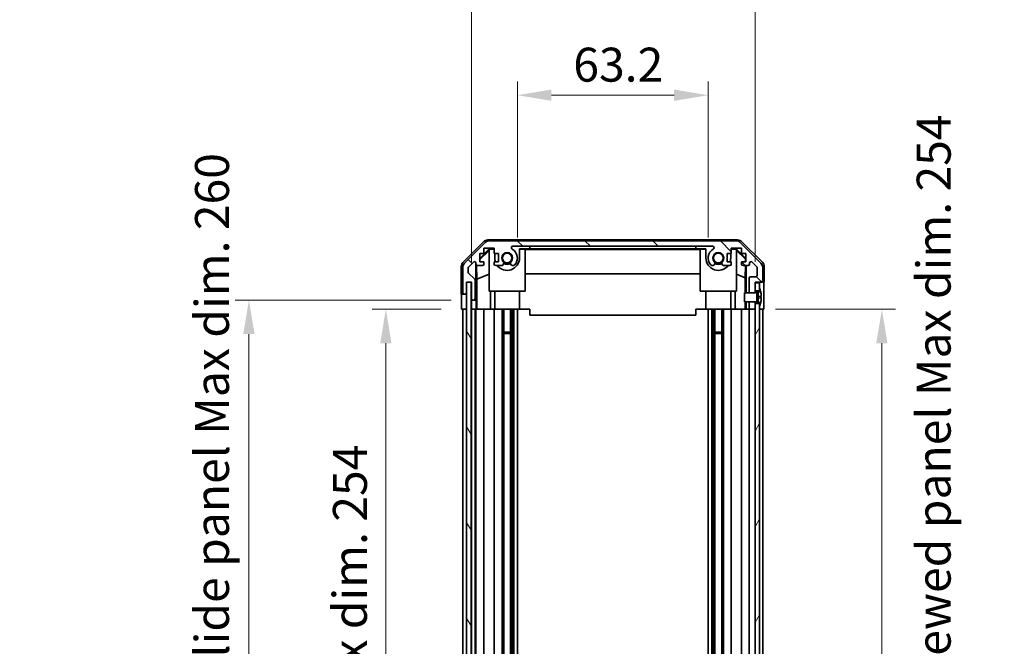
# Model space of a CAD drawing. Units: millimetres. Extents: x 65 to 9120, y 36 to 1441.
# Drawn here: x 2831 to 3157, y 896 to 1103 of the extents above; entities that cross this region are included whole.
import ezdxf

# ---------------------------------------------------------------- set-up
doc = ezdxf.new("R2010")
doc.units = ezdxf.units.MM
doc.header["$LTSCALE"] = 4.5
doc.layers.get('Defpoints').update_dxf_attribs({"lineweight": 25})
for name, color, linetype, lineweight in [('Dimension (ISO)', 7, 'Continuous', 18), ('Dimension (ISO) @ 1', 7, 'Continuous', 18), ('Visible (ISO)', 7, 'Continuous', 35)]:
    doc.layers.add(name, color=color, linetype=linetype, lineweight=lineweight)
doc.layers.add('Hatch (ISO)', color=1, linetype='Continuous', lineweight=18, true_color=0xff0000)
doc.styles.add('Note Text (TK)', font='txt')
doc.dimstyles.new('Default - Method 1b (TK)', dxfattribs={"dimscale": 4.5, "dimtxt": 2.5, "dimasz": 2.5, "dimexe": 1, "dimexo": 1.5, "dimgap": 1, "dimtad": 1, "dimtoh": 1, "dimrnd": 1e-08, "dimdsep": 46, "dimtxsty": 'Note Text (TK)', "dimcen": 0.09, "dimdle": 5, "dimclrd": 100, "dimclre": 100, "dimclrt": 7, "dimadec": 1, "dimazin": 1, "dimtfac": 1, "dimtmove": 0, "dimatfit": 3, "dimfxl": 0, "dimtolj": 1, "dimlwd": -1, "dimlwe": -1, "dimarcsym": 0})

# ---------------------------------------------------------------- blocks, each defined once
blk = doc.blocks.new('*D101')
at = {"layer": 'Defpoints', "color": 0, "transparency": 16777216}
for p in [(3058.93, 1078.44), (2995.73, 1024.46), (3058.93, 1024.46)]:
    blk.add_point(p, dxfattribs=at)
at = {"layer": 'Dimension (ISO)', "color": 100, "transparency": 16777216}
for p, q in [((2995.73, 1031.21), (2995.73, 1082.94)), ((3058.93, 1031.21), (3058.93, 1082.94)), ((3006.98, 1078.44), (3047.68, 1078.44))]:
    blk.add_line(p, q, dxfattribs=at)
for points in [[(3006.98, 1080.32), (3006.98, 1076.57), (2995.73, 1078.44)], [(3047.68, 1080.32), (3047.68, 1076.57), (3058.93, 1078.44)]]:
    blk.add_solid(points, dxfattribs=at)
at = {"layer": 'Dimension (ISO)', "color": 7, "transparency": 16777216, "insert": (3014.26, 1088.57), "char_height": 11.25, "attachment_point": 4, "style": 'Note Text (TK)'}
blk.add_mtext('\\A1;63.2', dxfattribs=at)
blk = doc.blocks.new('*D100')
at = {"layer": 'Defpoints', "color": 0, "transparency": 16777216}
for p in [(3074.53, 1125.47), (2980.48, 1016.46), (3074.53, 1016.46)]:
    blk.add_point(p, dxfattribs=at)
at = {"layer": 'Dimension (ISO)', "color": 100, "transparency": 16777216}
for p, q in [((2980.48, 1023.21), (2980.48, 1129.97)), ((3074.53, 1023.21), (3074.53, 1129.97)), ((2991.73, 1125.47), (3063.28, 1125.47))]:
    blk.add_line(p, q, dxfattribs=at)
for points in [[(2991.73, 1127.34), (2991.73, 1123.59), (2980.48, 1125.47)], [(3063.28, 1127.34), (3063.28, 1123.59), (3074.53, 1125.47)]]:
    blk.add_solid(points, dxfattribs=at)
at = {"layer": 'Dimension (ISO)', "color": 7, "transparency": 16777216, "insert": (2943.1, 1137.38), "char_height": 11.25, "attachment_point": 4, "style": 'Note Text (TK)'}
blk.add_mtext('\\A1; 有効寸法 / Max dim. 94', dxfattribs=at)
blk = doc.blocks.new('*D99')
at = {"layer": 'Defpoints', "color": 0, "transparency": 16777216}
for p in [(2977.22, 1007.46), (2952.13, 753.46), (2977.13, 753.46)]:
    blk.add_point(p, dxfattribs=at)
at = {"layer": 'Dimension (ISO)', "color": 100, "transparency": 16777216}
for p, q in [((2970.47, 1007.46), (2947.63, 1007.46)), ((2952.13, 996.21), (2952.13, 764.71)), ((2970.38, 753.46), (2947.63, 753.46))]:
    blk.add_line(p, q, dxfattribs=at)
for points in [[(2950.26, 996.21), (2954.01, 996.21), (2952.13, 1007.46)], [(2950.26, 764.71), (2954.01, 764.71), (2952.13, 753.46)]]:
    blk.add_solid(points, dxfattribs=at)
at = {"layer": 'Dimension (ISO)', "color": 7, "transparency": 16777216, "insert": (2940.22, 794.9), "char_height": 11.25, "attachment_point": 4, "rotation": 90, "style": 'Note Text (TK)'}
blk.add_mtext('\\A1;有効寸法 / Max dim. 254', dxfattribs=at)
blk = doc.blocks.new('*D98')
at = {"layer": 'Defpoints', "color": 0, "transparency": 16777216}
for p in [(2906.73, 1010.46), (2980.48, 1010.46), (2980.48, 750.46)]:
    blk.add_point(p, dxfattribs=at)
at = {"layer": 'Dimension (ISO)', "color": 100, "transparency": 16777216}
for p, q in [((2973.73, 1010.46), (2902.23, 1010.46)), ((2906.73, 761.71), (2906.73, 999.21)), ((2973.73, 750.46), (2902.23, 750.46))]:
    blk.add_line(p, q, dxfattribs=at)
for points in [[(2904.86, 999.21), (2908.61, 999.21), (2906.73, 1010.46)], [(2904.86, 761.71), (2908.61, 761.71), (2906.73, 750.46)]]:
    blk.add_solid(points, dxfattribs=at)
at = {"layer": 'Dimension (ISO)', "color": 7, "transparency": 16777216, "insert": (2894.5, 701.13), "char_height": 11.25, "attachment_point": 4, "rotation": 90, "style": 'Note Text (TK)'}
blk.add_mtext('\\A1;ハメ込みパネル有効寸法 / Slide panel Max dim. 260', dxfattribs=at)
blk = doc.blocks.new('*D97')
at = {"layer": 'Defpoints', "color": 0, "transparency": 16777216}
for p in [(3074.53, 1007.46), (3074.53, 753.46), (3116.55, 753.46)]:
    blk.add_point(p, dxfattribs=at)
at = {"layer": 'Dimension (ISO)', "color": 100, "transparency": 16777216}
for p, q in [((3081.28, 1007.46), (3121.05, 1007.46)), ((3116.55, 996.21), (3116.55, 764.71)), ((3081.28, 753.46), (3121.05, 753.46))]:
    blk.add_line(p, q, dxfattribs=at)
for points in [[(3114.67, 996.21), (3118.42, 996.21), (3116.55, 1007.46)], [(3114.67, 764.71), (3118.42, 764.71), (3116.55, 753.46)]]:
    blk.add_solid(points, dxfattribs=at)
at = {"layer": 'Dimension (ISO)', "color": 7, "transparency": 16777216, "insert": (3133.72, 687.93), "char_height": 11.25, "attachment_point": 4, "rotation": 90, "style": 'Note Text (TK)'}
blk.add_mtext('\\A1;ねじ止めパネル有効寸法 / Screwed panel Max dim. 254', dxfattribs=at)

msp = doc.modelspace()

# ---------------------------------------------------------------- hatches: boundary and pattern name
at = {"layer": 'Hatch (ISO)'}
h = msp.add_hatch(dxfattribs=at)
h.set_pattern_fill('ANSI31', color=256, scale=127, angle=90.00021, style=0)
h.set_pattern_definition([(135.0002, (1762.303, -4), (-11.22528, -11.22536), [])])
edge = h.paths.add_edge_path()
edge.add_line((3074.5331, 1009.9591), (3072.5331, 1009.9591))
edge.add_line((3072.5331, 1009.9591), (3072.5331, 1009.9591))
edge.add_line((3072.5331, 1009.9591), (3072.5331, 1007.9591))
edge.add_ellipse((3073.0331, 1007.9591), major_axis=(-0.5, 0), ratio=1, start_angle=0, end_angle=90)
edge.add_line((3073.0331, 1007.4591), (3074.0331, 1007.4591))
edge.add_ellipse((3074.0331, 1007.9591), major_axis=(0, -0.5), ratio=1, start_angle=0, end_angle=90)
edge.add_line((3074.5331, 1007.9591), (3074.5331, 1009.3591))
edge.add_line((3074.5331, 1009.3591), (3074.5331, 1009.9572))
edge.add_line((3074.5331, 1009.9572), (3074.5331, 1009.9591))
edge = h.paths.add_edge_path()
edge.add_ellipse((2986.4615, 1028.1591), major_axis=(0, 2), ratio=1, start_angle=0, end_angle=45)
edge.add_line((2985.0473, 1029.5733), (2978.2189, 1022.7449))
edge.add_ellipse((2979.6331, 1021.3307), major_axis=(-1.4142, 1.4142), ratio=1, start_angle=0, end_angle=45)
edge.add_line((2977.6331, 1021.3307), (2977.6331, 1012.9591))
edge.add_ellipse((2978.1331, 1012.9591), major_axis=(-0.5, 0), ratio=1, start_angle=0, end_angle=90)
edge.add_line((2978.1331, 1012.4591), (2978.3331, 1012.4591))
edge.add_ellipse((2978.3331, 1012.9591), major_axis=(0, -0.5), ratio=1, start_angle=0, end_angle=90)
edge.add_line((2978.8331, 1012.9591), (2978.8331, 1016.4591))
edge.add_line((2978.8331, 1016.4591), (2980.4831, 1016.4591))
edge.add_line((2980.4831, 1016.4591), (2980.4831, 1010.9591))
edge.add_ellipse((2980.9831, 1010.9591), major_axis=(-0.5, 0), ratio=1, start_angle=0, end_angle=90)
edge.add_line((2980.9831, 1010.4591), (2981.1831, 1010.4591))
edge.add_ellipse((2981.1831, 1010.9591), major_axis=(0, -0.5), ratio=1, start_angle=0, end_angle=90)
edge.add_line((2981.6831, 1010.9591), (2981.6831, 1017.2346))
edge.add_ellipse((2981.1831, 1017.2346), major_axis=(0.5, 0), ratio=1, start_angle=0, end_angle=48.366461)
edge.add_line((2981.5153, 1017.6083), (2979.6009, 1019.3099))
edge.add_ellipse((2979.9331, 1019.6837), major_axis=(-0.3322, -0.3737), ratio=1, start_angle=311.633539, end_angle=360, ccw=False)
edge.add_line((2979.4331, 1019.6837), (2979.4331, 1021.2064))
edge.add_ellipse((2979.9331, 1021.2064), major_axis=(-0.5, 0), ratio=1, start_angle=315, end_angle=360, ccw=False)
edge.add_line((2979.5795, 1021.56), (2981.1295, 1023.11))
edge.add_ellipse((2981.4831, 1022.7564), major_axis=(-0.3536, 0.3536), ratio=1, start_angle=225, end_angle=360, ccw=False)
edge.add_line((2981.9831, 1022.7564), (2981.9831, 1022.4591))
edge.add_ellipse((2982.4831, 1022.4591), major_axis=(-0.5, 0), ratio=1, start_angle=0, end_angle=90)
edge.add_line((2982.4831, 1021.9591), (2984.1331, 1021.9591))
edge.add_ellipse((2984.1331, 1022.4591), major_axis=(0, -0.5), ratio=1, start_angle=0, end_angle=90)
edge.add_line((2984.6331, 1022.4591), (2984.6331, 1023.2091))
edge.add_line((2984.6331, 1023.2091), (2983.2331, 1023.2091))
edge.add_line((2983.2331, 1023.2091), (2983.2331, 1026.0091))
edge.add_line((2983.2331, 1026.0091), (2984.6331, 1026.0091))
edge.add_line((2984.6331, 1026.0091), (2984.6331, 1027.7091))
edge.add_line((2984.6331, 1027.7091), (2988.0331, 1027.7091))
edge.add_line((2988.0331, 1027.7091), (2988.0331, 1026.0091))
edge.add_line((2988.0331, 1026.0091), (2989.4331, 1026.0091))
edge.add_line((2989.4331, 1026.0091), (2989.4331, 1023.2091))
edge.add_line((2989.4331, 1023.2091), (2988.0331, 1023.2091))
edge.add_line((2988.0331, 1023.2091), (2988.0331, 1022.4591))
edge.add_ellipse((2988.5331, 1022.4591), major_axis=(-0.5, 0), ratio=1, start_angle=0, end_angle=90)
edge.add_line((2988.5331, 1021.9591), (2990.6604, 1021.9591))
edge.add_ellipse((2990.4033, 1022.7167), major_axis=(0.2571, -0.7576), ratio=1, start_angle=0, end_angle=113.335886)
edge.add_ellipse((2992.3331, 1024.4591), major_axis=(-1.336, -1.2063), ratio=1, start_angle=95.840426, end_angle=360, ccw=False)
edge.add_ellipse((2994.2628, 1022.7167), major_axis=(-0.5938, 0.5361), ratio=1, start_angle=0, end_angle=113.335886)
edge.add_line((2994.0058, 1021.9591), (2994.5199, 1021.959))
edge.add_ellipse((2994.2628, 1022.7167), major_axis=(0.2571, -0.7577), ratio=1, start_angle=0, end_angle=29.176312)
edge.add_ellipse((2992.3331, 1024.4591), major_axis=(2.5236, -2.2786), ratio=1, start_angle=0, end_angle=102.759257)
edge.add_ellipse((2994.2428, 1027.8594), major_axis=(-0.2447, -0.4357), ratio=1, start_angle=209.320529, end_angle=360, ccw=False)
edge.add_line((2994.2428, 1028.3591), (3060.4233, 1028.3591))
edge.add_ellipse((3060.4233, 1027.8594), major_axis=(0, 0.4997), ratio=1, start_angle=209.320529, end_angle=360, ccw=False)
edge.add_ellipse((3062.3331, 1024.4591), major_axis=(-1.665, 2.9645), ratio=1, start_angle=0, end_angle=102.759257)
edge.add_ellipse((3060.4033, 1022.7167), major_axis=(-0.5939, -0.5362), ratio=1, start_angle=0, end_angle=29.176312)
edge.add_line((3060.1462, 1021.959), (3060.6604, 1021.9591))
edge.add_ellipse((3060.4033, 1022.7167), major_axis=(0.2571, -0.7576), ratio=1, start_angle=0, end_angle=113.335886)
edge.add_ellipse((3062.3331, 1024.4591), major_axis=(-1.336, -1.2063), ratio=1, start_angle=95.840426, end_angle=360, ccw=False)
edge.add_ellipse((3064.2628, 1022.7167), major_axis=(-0.5938, 0.5361), ratio=1, start_angle=0, end_angle=113.335886)
edge.add_line((3064.0058, 1021.9591), (3066.1331, 1021.9591))
edge.add_ellipse((3066.1331, 1022.4591), major_axis=(0, -0.5), ratio=1, start_angle=0, end_angle=90)
edge.add_line((3066.6331, 1022.4591), (3066.6331, 1023.2091))
edge.add_line((3066.6331, 1023.2091), (3065.2331, 1023.2091))
edge.add_line((3065.2331, 1023.2091), (3065.2331, 1026.0091))
edge.add_line((3065.2331, 1026.0091), (3066.6331, 1026.0091))
edge.add_line((3066.6331, 1026.0091), (3066.6331, 1027.7091))
edge.add_line((3066.6331, 1027.7091), (3070.0331, 1027.7091))
edge.add_line((3070.0331, 1027.7091), (3070.0331, 1026.0091))
edge.add_line((3070.0331, 1026.0091), (3071.4331, 1026.0091))
edge.add_line((3071.4331, 1026.0091), (3071.4331, 1023.2091))
edge.add_line((3071.4331, 1023.2091), (3070.0331, 1023.2091))
edge.add_line((3070.0331, 1023.2091), (3070.0331, 1022.4591))
edge.add_ellipse((3070.5331, 1022.4591), major_axis=(-0.5, 0), ratio=1, start_angle=0, end_angle=90)
edge.add_line((3070.5331, 1021.9591), (3072.1831, 1021.9591))
edge.add_ellipse((3072.1831, 1022.4591), major_axis=(0, -0.5), ratio=1, start_angle=0, end_angle=90)
edge.add_line((3072.6831, 1022.4591), (3072.6831, 1022.7564))
edge.add_ellipse((3073.1831, 1022.7564), major_axis=(-0.5, 0), ratio=1, start_angle=225, end_angle=360, ccw=False)
edge.add_line((3073.5366, 1023.11), (3075.0866, 1021.56))
edge.add_ellipse((3074.7331, 1021.2064), major_axis=(0.3536, 0.3536), ratio=1, start_angle=315, end_angle=360, ccw=False)
edge.add_line((3075.2331, 1021.2064), (3075.2331, 1018.7591))
edge.add_ellipse((3074.7331, 1018.7591), major_axis=(0.5, 0), ratio=1, start_angle=270, end_angle=360, ccw=False)
edge.add_line((3074.7331, 1018.2591), (3073.0331, 1018.2591))
edge.add_ellipse((3073.0331, 1017.7591), major_axis=(0, 0.5), ratio=1, start_angle=0, end_angle=90)
edge.add_line((3072.5331, 1017.7591), (3072.5331, 1012.9592))
edge.add_line((3072.5331, 1012.9592), (3072.5331, 1012.9591))
edge.add_line((3072.5331, 1012.9591), (3074.5331, 1012.9591))
edge.add_line((3074.5331, 1012.9591), (3074.5331, 1012.961))
edge.add_line((3074.5331, 1012.961), (3074.5331, 1013.5591))
edge.add_line((3074.5331, 1013.5591), (3074.5331, 1016.2091))
edge.add_line((3074.5331, 1016.2091), (3074.5331, 1016.4591))
edge.add_line((3074.5331, 1016.4591), (3076.5331, 1016.4591))
edge.add_ellipse((3076.5331, 1016.9591), major_axis=(0, -0.5), ratio=1, start_angle=0, end_angle=90)
edge.add_line((3077.0331, 1016.9591), (3077.0331, 1021.3307))
edge.add_ellipse((3075.0331, 1021.3307), major_axis=(2, 0), ratio=1, start_angle=0, end_angle=45)
edge.add_line((3076.4473, 1022.7449), (3069.6189, 1029.5733))
edge.add_ellipse((3068.2047, 1028.1591), major_axis=(1.4142, 1.4142), ratio=1, start_angle=0, end_angle=45)
edge.add_line((3068.2047, 1030.1591), (2986.4615, 1030.1591))
h = msp.add_hatch(dxfattribs=at)
h.set_pattern_fill('ANSI31', color=256, scale=127, angle=75.000175, style=0)
h.set_pattern_definition([(120.0002, (1762.303, -4), (-13.74813, -7.93754), [])])
h.paths.add_polyline_path([(2978.9081, 1016.4091), (2978.9081, 744.5091), (2980.4081, 744.5091), (2980.4081, 1016.4091)])
h = msp.add_hatch(dxfattribs=at)
h.set_pattern_fill('ANSI31', color=256, scale=127, angle=14.999978, style=0)
h.set_pattern_definition([(60, (1762.303, -4), (-13.74815, 7.9375), [])])
h.paths.add_polyline_path([(3074.5331, 1013.5591), (3076.0331, 1013.5591), (3076.0331, 1014.2323), (3076.0331, 1016.2091), (3074.5331, 1016.2091)])
h.paths.add_polyline_path([(3074.5331, 751.5591), (3076.0331, 751.5591), (3076.0331, 752.2323), (3076.0331, 1008.686), (3076.0331, 1009.3591), (3074.5331, 1009.3591), (3074.5331, 1007.9591), (3074.5331, 752.9591)])
h.paths.add_polyline_path([(3076.0331, 747.3591), (3074.5331, 747.3591), (3074.5331, 744.7091), (3076.0331, 744.7091), (3076.0331, 746.686)])
h = msp.add_hatch(dxfattribs=at)
h.set_pattern_fill('ANSI31', color=256, scale=127, angle=105.000246, style=0)
h.set_pattern_definition([(150.0002, (1762.303, -4), (-7.93744, -13.74819), [])])
edge = h.paths.add_edge_path()
edge.add_ellipse((3074.5138, 1013.0592), major_axis=(0.0371, -0.0928), ratio=1, start_angle=349.302784, end_angle=360)
edge.add_line((3074.551, 1012.9663), (3076.0331, 1013.5591))
edge.add_line((3076.0331, 1013.5591), (3076.0331, 1014.2323))
edge.add_ellipse((3076.0431, 1014.2323), major_axis=(0.0093, 0.00369), ratio=1, start_angle=0, end_angle=158.360479, ccw=False)
edge.add_ellipse((3069.053, 1011.4591), major_axis=(7.3281, 1.7323), ratio=1, start_angle=0, end_angle=8.339295, ccw=False)
edge.add_line((3076.3811, 1013.1915), (3075.5831, 1013.1216))
edge.add_line((3075.5831, 1013.1216), (3075.0831, 1013.0335))
edge.add_line((3075.0831, 1013.0335), (3075.0831, 1009.8848))
edge.add_line((3075.0831, 1009.8848), (3075.5831, 1009.7966))
edge.add_line((3075.5831, 1009.7966), (3076.3811, 1009.7268))
edge.add_ellipse((3069.053, 1011.4591), major_axis=(6.9994, -2.7768), ratio=1, start_angle=0, end_angle=8.339295, ccw=False)
edge.add_ellipse((3076.0431, 1008.686), major_axis=(-0.01, 0), ratio=1, start_angle=0, end_angle=158.360479, ccw=False)
edge.add_line((3076.0331, 1008.686), (3076.0331, 1009.3591))
edge.add_line((3076.0331, 1009.3591), (3074.551, 1009.9519))
edge.add_ellipse((3074.5138, 1009.8591), major_axis=(0.0193, 0.0981), ratio=1, start_angle=349.302784, end_angle=360)
edge.add_ellipse((3074.5138, 1009.8591), major_axis=(0, 0.1), ratio=1, start_angle=348.897216, end_angle=360)
edge.add_line((3074.5138, 1009.9591), (3072.5331, 1009.9591))
edge.add_line((3072.5331, 1009.9591), (3071.0331, 1009.9591))
edge.add_line((3071.0331, 1009.9591), (3071.0331, 1012.9592))
edge.add_line((3071.0331, 1012.9592), (3072.5331, 1012.9592))
edge.add_line((3072.5331, 1012.9592), (3074.5138, 1012.9592))
edge.add_ellipse((3074.5138, 1013.0592), major_axis=(0.0193, -0.0981), ratio=1, start_angle=348.897216, end_angle=360)

# ---------------------------------------------------------------- linework, layer by layer
at = {"layer": 'Visible (ISO)'}
for p, q in [((2977.7187, 1023.0436), (2984.5486, 1029.8735)), ((2985.0473, 1029.5733), (2978.2189, 1022.7449)), ((2985.9627, 1030.4591), (3068.7035, 1030.4591)), ((3068.2047, 1030.1591), (2986.4615, 1030.1591)), ((2994.2428, 1028.3591), (3060.4233, 1028.3591)), ((2999.8331, 1027.4587), (2999.8331, 1028.3587)), ((2999.8331, 1028.3587), (3054.8331, 1028.3587)), ((3054.8331, 1028.3587), (3054.8331, 1027.4587)), ((3076.4473, 1022.7449), (3069.6189, 1029.5733)), ((3070.1175, 1029.8735), (3076.9474, 1023.0436)), ((2983.2331, 1024.314), (2986.3778, 1027.4587)), ((2983.2331, 1023.9464), (2986.3331, 1027.0012)), ((2983.2331, 1023.2091), (2983.2331, 1026.0091)), ((2983.2331, 1026.0091), (2984.6331, 1026.0091)), ((2984.6331, 1026.0091), (2984.6331, 1027.7091)), ((2984.6331, 1027.7091), (2988.0331, 1027.7091)), ((2986.4825, 1027.3539), (2986.3331, 1027.2045)), ((2986.3331, 1013.4591), (2986.3331, 1027.2045)), ((2986.3778, 1027.4587), (2988.0331, 1027.4587)), ((2986.3778, 1027.4587), (2986.4825, 1027.3539)), ((2988.0331, 1027.3539), (2986.4825, 1027.3539)), ((2988.0331, 1027.7091), (2988.0331, 1026.0091)), ((2988.0331, 1026.0091), (2989.4331, 1026.0091)), ((2988.2331, 1024.4591), (2988.2331, 1026.0091)), ((2989.4331, 1026.0091), (2989.4331, 1023.2091)), ((2996.4331, 1027.4587), (2999.8331, 1027.4587)), ((2996.4331, 1027.4587), (2996.4331, 1024.4591)), ((2998.3331, 1027.3539), (2996.4331, 1027.3539)), ((2998.3331, 1027.3539), (2998.3331, 1013.4591)), ((2998.3331, 1027.2498), (3056.3331, 1027.2498)), ((3054.8331, 1027.4587), (2999.8331, 1027.4587)), ((3054.8331, 1027.4587), (3058.2331, 1027.4587)), ((3056.3331, 1013.4591), (3056.3331, 1027.3539)), ((3058.2331, 1027.3539), (3056.3331, 1027.3539)), ((3058.2331, 1024.4591), (3058.2331, 1027.4587)), ((3065.2331, 1023.2091), (3065.2331, 1026.0091)), ((3065.2331, 1026.0091), (3066.6331, 1026.0091)), ((3066.4331, 1026.0091), (3066.4331, 1024.4591)), ((3066.6331, 1026.0091), (3066.6331, 1027.7091)), ((3066.6331, 1027.7091), (3070.0331, 1027.7091)), ((3066.6331, 1027.4587), (3068.2884, 1027.4587)), ((3068.1837, 1027.3539), (3066.6331, 1027.3539)), ((3068.1837, 1027.3539), (3068.2884, 1027.4587)), ((3068.3331, 1027.2045), (3068.1837, 1027.3539)), ((3068.2884, 1027.4587), (3071.4331, 1024.314)), ((3068.3331, 1027.2045), (3068.3331, 1013.4591)), ((3068.3331, 1027.0012), (3071.3478, 1024.0305)), ((3070.0331, 1027.7091), (3070.0331, 1026.0091)), ((3070.0331, 1026.0091), (3071.4331, 1026.0091)), ((3071.4331, 1026.0091), (3071.4331, 1023.2091)), ((2977.1331, 1012.4591), (2977.1331, 1021.6295)), ((2979.5795, 1021.56), (2981.1295, 1023.11)), ((2981.9831, 1022.7564), (2981.9831, 1022.4591)), ((2981.9838, 1010.4591), (2981.9838, 1022.432)), ((2982.2556, 1017.3966), (2982.1741, 1022.066)), ((2982.4831, 1021.9591), (2984.1331, 1021.9591)), ((2984.6331, 1023.2091), (2983.2331, 1023.2091)), ((2984.6331, 1022.4591), (2984.6331, 1023.2091)), ((2989.4331, 1023.2091), (2988.0331, 1023.2091)), ((2988.0331, 1023.2091), (2988.0331, 1022.4591)), ((2988.5331, 1021.9591), (2990.6604, 1021.9591)), ((2994.0058, 1021.9591), (2994.5199, 1021.959)), ((3060.1462, 1021.959), (3060.6604, 1021.9591)), ((3064.0058, 1021.9591), (3066.1331, 1021.9591)), ((3066.6331, 1023.2091), (3065.2331, 1023.2091)), ((3066.6331, 1022.4591), (3066.6331, 1023.2091)), ((3071.4331, 1023.2091), (3070.0331, 1023.2091)), ((3070.0331, 1023.2091), (3070.0331, 1022.4591)), ((3070.5331, 1021.9591), (3072.1831, 1021.9591)), ((3071.3116, 1021.9591), (3071.2403, 1017.8729)), ((3071.3478, 1024.0305), (3071.3334, 1023.2091)), ((3071.4331, 1024.1158), (3071.3478, 1024.0305)), ((3071.5322, 1021.9591), (3071.5322, 1012.9592)), ((3072.6831, 1022.4591), (3072.6831, 1022.7564)), ((3073.5366, 1023.11), (3075.0866, 1021.56)), ((3077.5331, 1016.4591), (3077.5331, 1021.6295)), ((2977.6331, 1021.3307), (2977.6331, 1012.9591)), ((2979.4331, 1019.6837), (2979.4331, 1021.2064)), ((2981.5153, 1017.6083), (2979.6009, 1019.3099)), ((2982.2556, 1017.3966), (2986.3331, 1019.0563)), ((3056.3331, 1019.2165), (2998.3331, 1019.2165)), ((3071.2403, 1017.8729), (3068.3331, 1019.0563)), ((3075.2331, 1021.2064), (3075.2331, 1018.7591)), ((3077.0331, 1016.9591), (3077.0331, 1021.3307)), ((2978.8331, 1012.9591), (2978.8331, 1016.4591)), ((2978.8331, 1016.4591), (2980.4831, 1016.4591)), ((2978.8338, 1012.4591), (2978.8338, 1016.4591)), ((2978.9081, 1016.4091), (2978.9081, 744.5091)), ((2980.4081, 1016.4091), (2978.9081, 1016.4091)), ((2980.4081, 744.5091), (2980.4081, 1016.4091)), ((2980.4831, 1016.4591), (2980.4831, 1010.9591)), ((2981.6831, 1010.9591), (2981.6831, 1017.2346)), ((2982.2556, 1007.4591), (2982.2556, 1017.3966)), ((3071.2403, 1017.8729), (3071.2403, 1012.9592)), ((3072.5331, 1017.7591), (3072.5331, 1012.9591)), ((3074.7331, 1018.2591), (3073.0331, 1018.2591)), ((3074.5331, 1012.9591), (3074.5331, 1016.4591)), ((3074.5331, 1016.4591), (3076.5331, 1016.4591)), ((3076.0331, 1016.2091), (3074.5331, 1016.2091)), ((3074.5331, 1016.2091), (3074.5331, 1013.5591)), ((3076.0331, 1013.5591), (3076.0331, 1016.2091)), ((3076.5331, 1016.4591), (3077.5331, 1016.4591)), ((2977.1331, 1012.4591), (2978.1331, 1012.4591)), ((2978.1331, 1012.4591), (2978.3331, 1012.4591)), ((2978.3331, 1012.4591), (2978.8338, 1012.4591)), ((2978.8338, 1012.4591), (2978.8338, 1010.4591)), ((2998.3331, 1013.4591), (2986.3331, 1013.4591)), ((2986.7619, 1013.4591), (2986.7619, 1007.4591)), ((2988.2331, 1013.4591), (2988.2331, 1007.4591)), ((2996.4331, 1013.4591), (2996.4331, 1007.4591)), ((3068.3331, 1013.4591), (3056.3331, 1013.4591)), ((3058.2331, 1013.4591), (3058.2331, 1007.4591)), ((3066.4331, 1013.4591), (3066.4331, 1007.4591)), ((3067.9043, 1007.4591), (3067.9043, 1013.4591)), ((3074.5138, 1012.9592), (3071.0331, 1012.9592)), ((3071.0331, 1012.9592), (3071.0331, 1009.9591)), ((3072.5331, 1012.9591), (3074.5331, 1012.9591)), ((3074.5331, 1013.5591), (3076.0331, 1013.5591)), ((3076.0331, 1013.5591), (3074.551, 1012.9663)), ((3075.0831, 1013.0335), (3075.5831, 1013.1216)), ((3075.0831, 1009.8848), (3075.0831, 1013.0335)), ((3075.5831, 1013.1216), (3076.3811, 1013.1915)), ((3075.5831, 1011.9591), (3075.5831, 1013.1216)), ((3075.5831, 1011.9591), (3075.5831, 1011.6716)), ((3076.0331, 1014.2323), (3076.0331, 1013.5591)), ((2977.2204, 1007.4591), (2977.2204, 1010.4591)), ((2978.8338, 1010.4591), (2978.8338, 1007.4591)), ((2980.4838, 1010.932), (2980.4838, 1010.4591)), ((2980.4838, 1010.4591), (2980.9831, 1010.4591)), ((2980.4838, 1008.4591), (2980.4838, 1010.4591)), ((2980.9831, 1010.4591), (2981.1831, 1010.4591)), ((2981.1831, 1010.4591), (2981.9838, 1010.4591)), ((2981.9838, 1010.4591), (2982.0013, 1010.4591)), ((3071.0331, 1009.9591), (3074.5138, 1009.9591)), ((3071.2403, 1009.9591), (3071.2403, 1007.4591)), ((3071.5322, 1009.9591), (3071.5322, 1007.4591)), ((3074.5331, 1009.9591), (3072.5331, 1009.9591)), ((3072.5331, 1009.9591), (3072.5331, 1007.9591)), ((3074.5331, 1007.9591), (3074.5331, 1009.9591)), ((3076.0331, 1009.3591), (3074.5331, 1009.3591)), ((3074.5331, 1009.3591), (3074.5331, 751.5591)), ((3074.551, 1009.9519), (3076.0331, 1009.3591)), ((3075.5831, 1011.6716), (3075.0831, 1011.5835)), ((3075.5831, 1011.2466), (3075.0831, 1011.3348)), ((3075.5831, 1009.7966), (3075.0831, 1009.8848)), ((3076.5605, 1011.7571), (3075.5831, 1011.6716)), ((3075.5831, 1011.2466), (3075.5831, 1011.6716)), ((3076.5605, 1011.1611), (3075.5831, 1011.2466)), ((3075.5831, 1011.2466), (3075.5831, 1010.9591)), ((3075.5831, 1009.7966), (3075.5831, 1010.9591)), ((3076.3811, 1009.7268), (3075.5831, 1009.7966)), ((3076.0331, 751.5591), (3076.0331, 1009.3591)), ((3076.0331, 1009.3591), (3076.0331, 1008.686)), ((3077.376, 1011.4591), (3077.376, 1007.4591)), ((2978.8338, 1007.4591), (2977.2204, 1007.4591)), ((2977.6331, 753.4591), (2977.6331, 1007.4591)), ((2978.3331, 1007.4591), (2978.1331, 1007.4591)), ((2978.8331, 753.4591), (2978.8331, 1007.4591)), ((2978.9081, 1007.4591), (2978.8338, 1007.4591)), ((2978.9081, 1007.4591), (2978.8338, 1007.4591)), ((2980.4831, 1007.4591), (2980.4081, 1007.4591)), ((2980.4831, 1007.4591), (2980.4081, 1007.4591)), ((2980.4831, 1007.4591), (2980.4838, 1007.4591)), ((2980.4831, 753.4591), (2980.4831, 1007.4591)), ((2980.4838, 1007.4591), (2980.4838, 1008.4591)), ((2982.0362, 1007.4591), (2980.4838, 1007.4591)), ((2981.1831, 1007.4591), (2980.9831, 1007.4591)), ((2981.6831, 753.4591), (2981.6831, 1007.4591)), ((2981.9831, 753.4591), (2981.9831, 1007.4591)), ((2982.0362, 1008.4591), (2982.0362, 1007.4591)), ((2982.238, 1007.4591), (2982.0362, 1007.4591)), ((2982.238, 1007.4591), (2982.4831, 1007.4591)), ((2984.1331, 1007.4591), (2982.4831, 1007.4591)), ((2984.1331, 1007.4591), (2984.6331, 1007.4591)), ((2984.6331, 753.4591), (2984.6331, 1007.4591)), ((2986.7619, 1007.4591), (2984.6331, 1007.4591)), ((2988.0331, 1007.4591), (2986.7619, 1007.4591)), ((2988.0331, 1007.4591), (2988.5331, 1007.4591)), ((2988.0331, 753.4591), (2988.0331, 1007.4591)), ((2989.0835, 1007.4591), (2988.5331, 1007.4591)), ((2996.4331, 1007.4591), (2989.0835, 1007.4591)), ((2990.6604, 753.4591), (2990.6604, 1007.4591)), ((2991.2033, 753.4591), (2991.2033, 1007.4591)), ((2993.4628, 753.4591), (2993.4628, 1007.4591)), ((2994.0058, 753.4591), (2994.0058, 1007.4591)), ((2994.5199, 753.4591), (2994.5199, 1007.4591)), ((2995.7332, 753.4591), (2995.7332, 1007.4591)), ((2999.8331, 1007.4591), (2996.4331, 1007.4591)), ((2999.8331, 1007.4591), (2999.8331, 1005.4591)), ((2999.8331, 1005.4591), (3054.8331, 1005.4591)), ((3054.8331, 1007.4591), (3054.8331, 1005.4591)), ((3058.2331, 1007.4591), (3054.8331, 1007.4591)), ((3065.5827, 1007.4591), (3058.2331, 1007.4591)), ((3058.933, 753.4591), (3058.933, 1007.4591)), ((3060.1462, 753.4591), (3060.1462, 1007.4591)), ((3060.6604, 753.4591), (3060.6604, 1007.4591)), ((3061.2033, 753.4591), (3061.2033, 1007.4591)), ((3063.4628, 753.4591), (3063.4628, 1007.4591)), ((3064.0058, 753.4591), (3064.0058, 1007.4591)), ((3066.1331, 1007.4591), (3065.5827, 1007.4591)), ((3066.1331, 1007.4591), (3066.6331, 1007.4591)), ((3066.6331, 753.4591), (3066.6331, 1007.4591)), ((3067.9043, 1007.4591), (3066.6331, 1007.4591)), ((3070.0331, 1007.4591), (3067.9043, 1007.4591)), ((3070.0331, 1007.4591), (3070.5331, 1007.4591)), ((3070.0331, 753.4591), (3070.0331, 1007.4591)), ((3071.2791, 1007.4591), (3070.5331, 1007.4591)), ((3071.5322, 1007.4591), (3071.2791, 1007.4591)), ((3071.5322, 1007.4591), (3073.0331, 1007.4591)), ((3072.5331, 753.4591), (3072.5331, 1007.4591)), ((3073.0331, 1007.4591), (3074.0331, 1007.4591)), ((3074.0331, 1007.4591), (3074.5331, 1007.4591)), ((3076.5331, 1007.4591), (3076.0331, 1007.4591)), ((3077.376, 1007.4591), (3076.0331, 1007.4591)), ((3077.0331, 753.4591), (3077.0331, 1007.4591)), ((2991.2033, 999.8886), (2993.4628, 999.8886)), ((2993.4628, 999.4591), (2991.2033, 999.4591)), ((3061.2033, 999.8886), (3063.4628, 999.8886)), ((3063.4628, 999.4591), (3061.2033, 999.4591))]:
    msp.add_line(p, q, dxfattribs=at)
for centre in [(2992.3331, 1024.4591), (3062.3331, 1024.4591)]:
    msp.add_circle(centre, 1.5706, dxfattribs=at)
for centre, radius, start, end in [((2986.4615, 1028.1591), 2, 90, 135), ((2994.2428, 1027.8594), 0.4997, 90, 240.679471), ((3060.4233, 1027.8594), 0.4997, 299.320529, 90), ((3068.2047, 1028.1591), 2, 45, 90), ((2992.3331, 1024.4591), 1.8, 317.920213, 222.079787), ((2992.3331, 1024.4591), 3.4001, 317.920213, 60.679471), ((3062.3331, 1024.4591), 3.4001, 119.320529, 222.079787), ((3062.3331, 1024.4591), 1.8, 317.920213, 222.079787), ((2979.6331, 1021.3307), 2, 135, 180), ((2979.9331, 1021.2064), 0.5, 135, 180), ((2981.4831, 1022.7564), 0.5, 0, 135), ((2982.4831, 1022.4591), 0.5, 180, 270), ((2984.1331, 1022.4591), 0.5, 270, 0), ((2988.5331, 1022.4591), 0.5, 180, 270), ((2992.3331, 1024.4591), 4.1, 180, 197.750827), ((2992.3331, 1024.4591), 4.1, 217.571869, 0), ((2990.4033, 1022.7167), 0.8, 288.743901, 42.079787), ((2992.3331, 1024.4591), 2, 235.405155, 304.594845), ((2992.3331, 1024.4591), 2.1, 237.438672, 302.561328), ((2994.2628, 1022.7167), 0.8, 137.920213, 251.256099), ((2994.2628, 1022.7167), 0.8001, 288.743901, 317.920213), ((3062.3331, 1024.4591), 4.1, 180, 322.428131), ((3060.4033, 1022.7167), 0.8001, 222.079787, 251.256099), ((3060.4033, 1022.7167), 0.8, 288.743901, 42.079787), ((3062.3331, 1024.4591), 2, 235.405155, 304.594845), ((3062.3331, 1024.4591), 2.1, 237.438672, 302.561328), ((3064.2628, 1022.7167), 0.8, 137.920213, 251.256099), ((3066.1331, 1022.4591), 0.5, 270, 0), ((3062.3331, 1024.4591), 4.1, 342.249173, 0), ((3070.5331, 1022.4591), 0.5, 180, 270), ((3072.1831, 1022.4591), 0.5, 270, 0), ((3073.1831, 1022.7564), 0.5, 45, 180), ((3074.7331, 1021.2064), 0.5, 0, 45), ((3075.0331, 1021.3307), 2, 0, 45), ((2979.9331, 1019.6837), 0.5, 180, 228.366461), ((3074.7331, 1018.7591), 0.5, 270, 0), ((2981.1831, 1017.2346), 0.5, 0, 48.366461), ((3073.0331, 1017.7591), 0.5, 90, 180), ((3076.5331, 1016.9591), 0.5, 270, 0), ((2978.1331, 1012.9591), 0.5, 180, 270), ((2978.3331, 1012.9591), 0.5, 270, 0), ((3074.5138, 1013.0592), 0.1, 270, 291.8), ((3076.0431, 1014.2323), 0.01, 21.639521, 180), ((3069.053, 1011.4591), 7.5301, 13.300227, 21.639521), ((2980.9831, 1010.9591), 0.5, 180, 270), ((2981.1831, 1010.9591), 0.5, 270, 0), ((3074.5138, 1009.8591), 0.1, 68.2, 90), ((3076.0431, 1008.686), 0.01, 180, 338.360479), ((3069.053, 1011.4591), 7.5301, 338.360479, 346.699773), ((3073.0331, 1007.9591), 0.5, 180, 270), ((3074.0331, 1007.9591), 0.5, 270, 0)]:
    msp.add_arc(centre, radius, start, end, dxfattribs=at)
for centre, major_axis, ratio, start_param, end_param in [((2985.9633, 1028.4588), (-1.4146, 1.4146), 0.99969546, 5.49793944, 6.28318531), ((3068.7029, 1028.4588), (1.4146, 1.4146), 0.99969546, 0, 0.78524587), ((2979.1334, 1021.6289), (-1.4146, 1.4146), 0.99969546, 0, 0.78524587), ((3075.5328, 1021.6289), (1.4146, 1.4146), 0.99969546, 5.49793944, 6.28318531), ((3077.4633, 1011.4591), (0, 5), 0.01745506, 0, 1.57079633), ((2977.1854, 1010.4591), (0, 2), 0.01745506, 4.71238898, 6.28318531), ((3069.0841, 1011.4591), (0, -7.5216), 0.9961947, 1.63732037, 1.80313234), ((2982.0013, 1008.4591), (0, 2), 0.01745506, 4.71238898, 6.28318531), ((3068.9582, 1011.4591), (0, -7.4512), 0.9961947, 1.53295937, 1.60863328), ((3069.0841, 1011.4591), (0, -7.5216), 0.9961947, 1.33846031, 1.50427228)]:
    msp.add_ellipse(centre, major_axis=major_axis, ratio=ratio, start_param=start_param, end_param=end_param, dxfattribs=at)
for points in [[(3076.5605, 1011.9591), (3076.5622, 1011.9338), (3076.5637, 1011.9069), (3076.5656, 1011.8572), (3076.5661, 1011.8346), (3076.5661, 1011.7987), (3076.5656, 1011.7832), (3076.5637, 1011.7625), (3076.5622, 1011.7573), (3076.5605, 1011.7571)], [(3076.5605, 1011.1611), (3076.5622, 1011.1609), (3076.5637, 1011.1558), (3076.5656, 1011.1351), (3076.5661, 1011.1195), (3076.5661, 1011.0837), (3076.5656, 1011.061), (3076.5637, 1011.0114), (3076.5622, 1010.9844), (3076.5605, 1010.9591)]]:
    msp.add_open_spline(points, degree=3, knots=[0.0307191633, 0.0307191633, 0.0307191633, 0.0307191633, 0.0383195288, 0.0383195288, 0.0459198942, 0.0459198942, 0.0535202597, 0.0535202597, 0.0611206252, 0.0611206252, 0.0611206252, 0.0611206252], dxfattribs=at)

# ---------------------------------------------------------------- dimensions: what is measured, and where the dimension line sits
at = {"layer": 'Dimension (ISO) @ 1', "color": 100, "true_color": 0x00ff3f}
for base, p1, p2, angle, text, override, picture, middle in [((3074.5331, 1125.4662), (2980.4831, 1016.4591), (3074.5331, 1016.4591), 180, ' 有効寸法 / Max dim. 94', {"dimscale": 1, "dimtxt": 11.25, "dimasz": 11.25, "dimexe": 4.5, "dimexo": 6.75, "dimgap": 4.5, "dimtoh": 0, "dimdec": 2, "dimcen": 0.405, "dimtp": 0, "dimtm": 0, "dimtdec": 2, "dimtix": 0, "dimtofl": 0, "dimtmove": 0, "dimatfit": 1}, '*D100', (3027.5081, 1125.4662)), ((3116.5492, 753.4591), (3074.5331, 1007.4591), (3074.5331, 753.4591), 90, 'ねじ止めパネル有効寸法 / Screwed panel Max dim. <>', {"dimscale": 1, "dimtxt": 11.25, "dimasz": 11.25, "dimexe": 4.5, "dimexo": 6.75, "dimgap": 4.5, "dimtoh": 0, "dimcen": 0.405, "dimtix": 0, "dimtofl": 0, "dimtmove": 2, "dimatfit": 1}, '*D97', (3133.7154, 880.4591)), ((2906.732, 1010.4591), (2980.4838, 750.4591), (2980.4838, 1010.4591), 90, 'ハメ込みパネル有効寸法 / Slide panel Max dim. <>', {"dimscale": 1, "dimtxt": 11.25, "dimasz": 11.25, "dimexe": 4.5, "dimexo": 6.75, "dimgap": 4.5, "dimtoh": 0, "dimdec": 2, "dimcen": 0.405, "dimtp": 0, "dimtm": 0, "dimtdec": 2, "dimtix": 0, "dimtofl": 0, "dimtmove": 0, "dimatfit": 1}, '*D98', (2906.732, 880.4591)), ((2952.1331, 753.4591), (2977.2204, 1007.4591), (2977.1331, 753.4591), 90, '有効寸法 / Max dim. <>', {"dimscale": 1, "dimtxt": 11.25, "dimasz": 11.25, "dimexe": 4.5, "dimexo": 6.75, "dimgap": 4.5, "dimtoh": 0, "dimdec": 2, "dimcen": 0.405, "dimtp": 0, "dimtm": 0, "dimtdec": 2, "dimtix": 0, "dimtofl": 0, "dimtmove": 0, "dimatfit": 1}, '*D99', (2952.1331, 880.4591))]:
    dim = msp.add_linear_dim(base=base, p1=p1, p2=p2, angle=angle, text=text, dimstyle='Default - Method 1b (TK)', override=override, dxfattribs=at)
    dim.commit()
    dim.dimension.update_dxf_attribs({"geometry": picture, "text_midpoint": middle, "dimtype": 128})
dim = msp.add_linear_dim(base=(3058.933, 1078.4437), p1=(2995.7332, 1024.4591), p2=(3058.933, 1024.4591), angle=180, dimstyle='Default - Method 1b (TK)', override={"dimscale": 1, "dimtxt": 11.25, "dimasz": 11.25, "dimexe": 4.5, "dimexo": 6.75, "dimgap": 4.5, "dimtoh": 0, "dimdec": 2, "dimcen": 0.405, "dimtp": 0, "dimtm": 0, "dimtdec": 2, "dimtix": 0, "dimtofl": 0, "dimtmove": 0, "dimatfit": 1}, dxfattribs=at)
dim.commit()
dim.dimension.update_dxf_attribs({"geometry": '*D101', "text_midpoint": (3027.3331, 1078.4437), "dimtype": 128})

doc.saveas('drawing.dxf')
